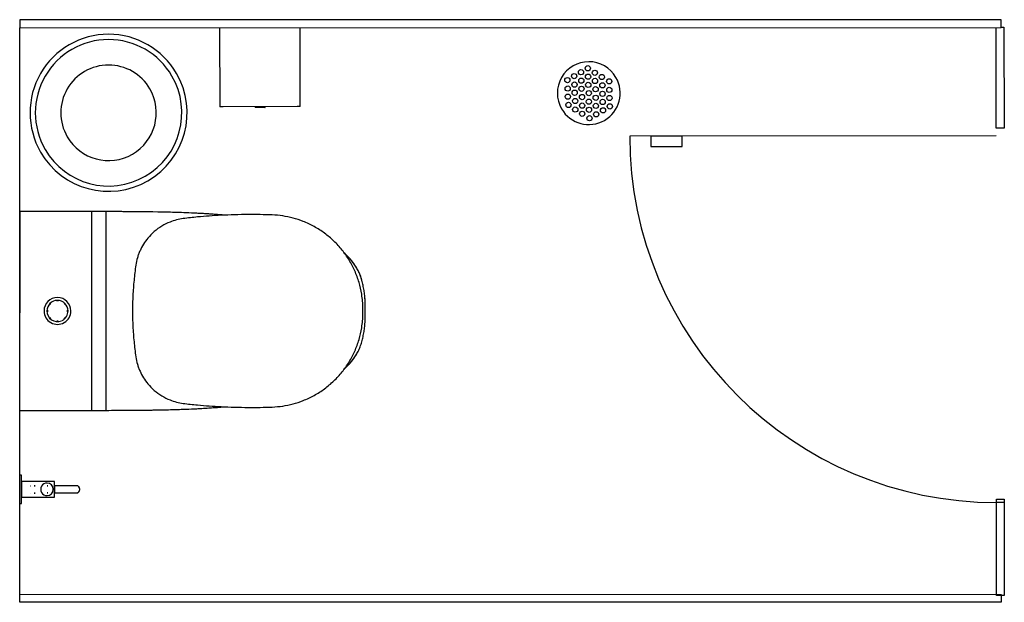
# Model space of a CAD drawing. Units: inches. Extents: x 12734 to 14614, y 42815 to 43927.
import ezdxf

# ---------------------------------------------------------------- set-up
doc = ezdxf.new("R2010")
doc.units = ezdxf.units.IN
doc.header["$MEASUREMENT"] = 0
doc.layers.add('freecads.com', color=7, linetype='Continuous')

msp = doc.modelspace()

# ---------------------------------------------------------------- linework, layer by layer
at = {"layer": 'freecads.com'}
for p, q in [((14608.7, 43927.4), (12733.7, 43926.9)), ((12733.7, 43926.9), (12733.7, 43911.9)), ((14608.7, 43912.4), (14608.7, 43927.4)), ((12733.7, 43911.9), (14608.7, 43912.4)), ((12733.9, 42826.9), (12733.7, 43911.9)), ((13115.6, 43912), (13115.7, 43761.2)), ((13269.7, 43761.3), (13269.6, 43912)), ((14598.9, 43720.4), (14598.8, 43912.4)), ((14608.7, 43912.9), (14613.8, 43912.9)), ((14613.8, 43912.9), (14613.9, 43720.4)), ((13122.1, 43761.2), (13115.7, 43761.2)), ((13263.4, 43761.3), (13122.1, 43761.2)), ((13183.2, 43761.2), (13183.2, 43759.6)), ((13183.2, 43759.6), (13183.5, 43759.6)), ((13202.3, 43759.6), (13183.2, 43759.6)), ((13201.9, 43759.6), (13202.3, 43759.6)), ((13202.3, 43759.6), (13202.3, 43761.2)), ((13269.7, 43761.3), (13263.4, 43761.3)), ((14613.9, 43720.4), (14598.9, 43720.4)), ((14598.9, 43705.4), (13898.9, 43705)), ((14598.9, 43705.4), (13898.9, 43705)), ((13938.9, 43705.1), (13938.9, 43685.1)), ((13998.9, 43705.1), (13938.9, 43705.1)), ((13998.9, 43685.1), (13998.9, 43705.1)), ((13938.9, 43685.1), (13998.9, 43685.1)), ((12733.8, 43561), (12733.8, 43485)), ((12871.5, 43485), (12871.5, 43561)), ((12899, 43485), (12899, 43560.9)), ((12733.8, 43485), (12733.8, 43409.1)), ((12871.5, 43409.1), (12871.5, 43485)), ((12899, 43409.1), (12899, 43485)), ((12733.8, 43409.1), (12733.8, 43367.4)), ((12871.5, 43333.1), (12871.5, 43409.1)), ((12899, 43333.2), (12899, 43409.1)), ((12871.5, 43257.2), (12871.5, 43333.1)), ((12899, 43257.2), (12899, 43333.2)), ((12871.5, 43181.3), (12871.5, 43257.2)), ((12899, 43181.3), (12899, 43257.2)), ((12736.9, 43057.4), (12733.9, 43057.4)), ((12736.9, 43003.4), (12736.9, 43057.4)), ((12799.9, 43045.5), (12736.9, 43045.4)), ((12736.9, 43045.4), (12736.9, 43015.4)), ((12753.5, 43037.3), (12754.2, 43037.4)), ((12754.4, 43037.4), (12754.3, 43037.4)), ((12754.3, 43037.4), (12754.4, 43037.4)), ((12762.5, 43037.4), (12761.4, 43037.4)), ((12761.4, 43037.4), (12762.5, 43037.4)), ((12762.9, 43037.4), (12762.5, 43037.4)), ((12762.5, 43037.4), (12762.9, 43037.4)), ((12786.6, 43037.5), (12785.9, 43037.5)), ((12785.9, 43037.5), (12786.6, 43037.5)), ((12787.2, 43037.5), (12786.6, 43037.5)), ((12786.6, 43037.5), (12787.2, 43037.5)), ((12799.9, 43015.5), (12799.9, 43045.5)), ((12799.9, 43037.5), (12799.9, 43023.5)), ((12841.7, 43037.5), (12799.9, 43037.5)), ((12847.5, 43034.4), (12846.4, 43035.7)), ((12848.2, 43032.9), (12847.5, 43034.4)), ((12848.6, 43031.3), (12848.2, 43032.9)), ((12848.6, 43029.6), (12848.6, 43031.3)), ((12736.9, 43015.4), (12799.9, 43015.5)), ((12754.3, 43023.4), (12754.4, 43023.4)), ((12754.4, 43023.4), (12754.3, 43023.4)), ((12761.4, 43023.4), (12762.5, 43023.4)), ((12762.5, 43023.4), (12761.4, 43023.4)), ((12762.5, 43023.4), (12762.9, 43023.4)), ((12762.9, 43023.4), (12762.5, 43023.4)), ((12785.9, 43023.5), (12786.6, 43023.5)), ((12786.6, 43023.5), (12785.9, 43023.5)), ((12786.6, 43023.5), (12787.2, 43023.5)), ((12787.2, 43023.5), (12786.6, 43023.5)), ((12799.9, 43023.5), (12841.7, 43023.5)), ((12841.7, 43023.5), (12843.4, 43023.7)), ((12843.4, 43023.7), (12845, 43024.3)), ((12845, 43024.3), (12846.3, 43025.2)), ((12846.3, 43025.2), (12847.5, 43026.5)), ((12847.5, 43026.5), (12848.2, 43028)), ((12848.2, 43028), (12848.6, 43029.6)), ((12733.9, 43003.4), (12736.9, 43003.4)), ((14599.3, 43011.9), (14614.3, 43011.9)), ((14599.3, 43005.4), (14599.3, 43011.9)), ((14599.3, 43011.9), (14614.3, 43011.9)), ((14599.4, 42827.9), (14599.3, 43011.9)), ((14614.3, 43005.4), (14599.3, 43005.4)), ((14614.3, 43011.9), (14614.3, 43005.4)), ((14614.3, 43011.9), (14614.4, 42827.9)), ((12733.7, 42815.2), (12733.7, 42830.2)), ((12733.7, 42830.2), (14608.7, 42829.8)), ((14614.4, 42827.9), (14599.4, 42827.9)), ((14608.7, 42829.8), (14608.7, 42814.8)), ((14608.7, 42814.8), (12733.7, 42815.2))]:
    msp.add_line(p, q, dxfattribs=at)
for centre in [(13792.8, 43819.6), (13805.8, 43827.1), (13818.8, 43834.6), (13819.3, 43818.5), (13832.3, 43826), (13845.6, 43817.9), (13779.8, 43812), (13793.4, 43803.4), (13806.4, 43811), (13819.7, 43802.9), (13832.6, 43810.4), (13846.7, 43802.1), (13859.7, 43809.6), (13780.4, 43795.9), (13780.7, 43780.4), (13793.7, 43787.9), (13806.7, 43795.4), (13807.8, 43779.6), (13820.7, 43787.1), (13833.7, 43794.6), (13846.9, 43785.8), (13859.9, 43793.3), (13781.8, 43764.6), (13794.8, 43772.1), (13807.9, 43763.3), (13820.9, 43770.8), (13833.9, 43778.3), (13834.2, 43762.8), (13847.2, 43770.3), (13860.2, 43777.8), (13860.9, 43761.8), (13794.9, 43755.8), (13808.2, 43747.7), (13821.2, 43755.3), (13834.9, 43746.7), (13847.9, 43754.2), (13821.9, 43739.2)]:
    msp.add_circle(centre, 5, dxfattribs=at)
for centre, radius, start, end in [((12903.4, 43749.6), 150, 30.0326, 210.0326), ((12903.4, 43749.6), 139.9, 30.0326, 210.0326), ((12903.4, 43749.6), 91.2, 30.0326, 210.0326), ((13820.7, 43787.1), 60, 30.0326, 210.0326), ((12903.4, 43749.6), 150, 210.0326, 30.0326), ((12903.4, 43749.6), 139.9, 210.0326, 30.0326), ((13820.7, 43787.1), 60, 210.0326, 30.0326), ((12903.4, 43749.6), 91.2, 210.0326, 30.0326), ((14598.9, 43705.4), 700, 180.0326, 270.0326), ((12805.8, 43371.1), 25.7, 359.997, 179.997), ((12805.8, 43371.1), 20.2, 359.997, 179.997), ((12805.8, 43371.1), 19.1, 84.8665, 95.2461), ((12805.8, 43371.1), 25.7, 179.997, 359.997), ((12805.8, 43371.1), 20.2, 179.997, 291.8334), ((12805.8, 43371.1), 19.1, 174.6705, 179.997), ((12805.8, 43371.1), 19.1, 179.997, 185.3235), ((12805.8, 43371.1), 19.1, 131.4243, 138.5131), ((12805.8, 43371.1), 20.2, 295.5618, 359.997), ((12805.8, 43371.1), 19.1, 41.4809, 48.5697), ((12805.8, 43371.1), 19.1, 359.997, 5.3235), ((12805.8, 43371.1), 19.1, 354.7576, 359.997), ((12805.8, 43371.1), 19.1, 221.4809, 228.5697), ((12805.8, 43371.1), 19.1, 265.5825, 273.2693), ((12805.8, 43371.1), 19.1, 309.5777, 319.0921), ((12785.9, 43030.5), 12, 90.0144, 270.0144), ((12785.9, 43030.5), 12, 90.0144, 270.0144), ((12785.9, 43030.5), 12, 90.0144, 270.0144), ((12785.9, 43030.5), 12, 270.0144, 90.0144), ((12785.9, 43030.5), 12, 270.0144, 90.0144), ((12785.9, 43030.5), 12, 270.0144, 90.0144), ((12841.7, 43030.5), 7, 270.0144, 90.0144)]:
    msp.add_arc(centre, radius, start, end, dxfattribs=at)
for points in [[(12871.5, 43561), (12848.5, 43561), (12802.6, 43561), (12756.8, 43561), (12733.8, 43561)], [(12902.4, 43560.9), (12901.3, 43560.9), (12900.1, 43560.9), (12899, 43560.9)], [(12986.9, 43560.2), (12982.2, 43560.2), (12972.6, 43560.4), (12958.4, 43560.5), (12944.5, 43560.6), (12935.2, 43560.7), (12930.6, 43560.7)], [(13042.6, 43558.9), (13037.9, 43559.1), (13028.7, 43559.3), (13019.5, 43559.6), (13014.9, 43559.7)], [(13020.8, 43541), (13015.3, 43538.8), (13004.8, 43533.6), (12990.4, 43523.2), (12982.3, 43514.8), (12978.5, 43510.3)], [(13045.9, 43547.5), (13041.6, 43547), (13033.1, 43545.3), (13024.9, 43542.6), (13020.8, 43541)], [(13073.4, 43550.6), (13068.8, 43550.2), (13059.6, 43549.2), (13050.5, 43548.1), (13045.9, 43547.5)], [(13118.3, 43553.8), (13110.8, 43553.4), (13095.9, 43552.5), (13080.9, 43551.3), (13073.4, 43550.6)], [(13170, 43555.2), (13161.4, 43555.2), (13144.2, 43554.9), (13126.9, 43554.2), (13118.3, 43553.8)], [(13216, 43554.5), (13208.3, 43554.8), (13192.9, 43555.2), (13177.6, 43555.3), (13170, 43555.2)], [(13275.1, 43542.1), (13268.8, 43544.6), (13256, 43548.8), (13236.1, 43553), (13222.7, 43554.2), (13216, 43554.5)], [(13387, 43402.9), (13385.8, 43410.7), (13382.3, 43425.8), (13374.2, 43447.8), (13363.4, 43468.6), (13349.9, 43487.7), (13334.1, 43505), (13316.2, 43520), (13296.4, 43532.7), (13282.4, 43539.3), (13275.1, 43542.1)], [(13377.7, 43452.8), (13375.4, 43456.8), (13370.1, 43464.6), (13364, 43471.7), (13360.7, 43475.1)], [(13389.2, 43376.4), (13389.2, 43380.9), (13388.8, 43389.7), (13387.7, 43398.5), (13387, 43402.9)], [(13392.8, 43343.1), (13393.2, 43347.8), (13393.8, 43357.1), (13393.9, 43371.1), (13393.8, 43385.1), (13393.2, 43394.4), (13392.8, 43399)], [(13389.2, 43365.8), (13389.3, 43367.5), (13389.3, 43371.1), (13389.3, 43374.6), (13389.2, 43376.4)], [(13387, 43339.2), (13387.7, 43343.6), (13388.8, 43352.4), (13389.2, 43361.3), (13389.2, 43365.8)], [(13275.1, 43200.1), (13282.4, 43202.9), (13296.4, 43209.5), (13316.2, 43222.1), (13334.1, 43237.2), (13349.9, 43254.4), (13363.4, 43273.6), (13374.2, 43294.3), (13382.3, 43316.3), (13385.8, 43331.5), (13387, 43339.2)], [(13360.7, 43267.1), (13363.9, 43270.5), (13370.1, 43277.6), (13375.3, 43285.3), (13377.7, 43289.4)], [(12978.5, 43231.9), (12982.2, 43227.4), (12990.4, 43219.1), (13004.8, 43208.6), (13015.3, 43203.4), (13020.8, 43201.2)], [(13020.8, 43201.2), (13024.9, 43199.6), (13033.1, 43196.9), (13041.6, 43195.2), (13045.9, 43194.7)], [(13014.6, 43182.5), (13019.3, 43182.6), (13028.6, 43182.9), (13037.9, 43183.2), (13042.6, 43183.3)], [(13045.9, 43194.7), (13050.4, 43194.1), (13059.6, 43193), (13068.8, 43192.1), (13073.4, 43191.6)], [(13073.4, 43191.6), (13080.9, 43190.9), (13095.8, 43189.7), (13110.8, 43188.8), (13118.3, 43188.4)], [(13118.3, 43188.4), (13126.9, 43188), (13144.1, 43187.3), (13161.4, 43187), (13170, 43187)], [(13170, 43187), (13177.6, 43186.9), (13192.9, 43187), (13208.3, 43187.4), (13216, 43187.7)], [(13216, 43187.7), (13222.7, 43188), (13236.1, 43189.2), (13256, 43193.4), (13268.8, 43197.6), (13275.1, 43200.1)], [(12733.8, 43181.2), (12756.7, 43181.2), (12802.6, 43181.2), (12848.5, 43181.2), (12871.5, 43181.3)], [(12899, 43181.3), (12900.1, 43181.3), (12901.3, 43181.3), (12902.4, 43181.3)]]:
    msp.add_open_spline(points, degree=3, dxfattribs=at)
for points, knots in [([(12899, 43560.9), (12893.5, 43560.9), (12886.2, 43560.9), (12879, 43560.9), (12875.9, 43561), (12874, 43561), (12872.8, 43561), (12871.9, 43561), (12871.6, 43561), (12871.5, 43561)], [0, 0, 0, 0, 0.4, 0.55, 0.7, 0.775, 0.85, 0.925, 1, 1, 1, 1]), ([(13123.9, 43554.1), (13114.7, 43554.9), (13092.4, 43556.6), (13043.8, 43559.2), (12978, 43560.5), (12925.3, 43560.8), (12899, 43560.9)], [0.8100556, 0.8100556, 0.8100556, 0.8100556, 0.8333333, 0.8666667, 0.9333333, 1, 1, 1, 1]), ([(13124.7, 43554.1), (13116, 43554.8), (13098, 43556.2), (13079.9, 43557.3), (13070.6, 43557.7)], [0.74199692, 0.74199692, 0.74199692, 0.74199692, 0.75925926, 0.77777778, 0.77777778, 0.77777778, 0.77777778]), ([(12978.5, 43510.3), (12975.4, 43506.5), (12969.8, 43498.7), (12964.3, 43488.2), (12960.7, 43479.5), (12957.8, 43470.5), (12956.3, 43463.5), (12955.6, 43458.7)], [0, 0, 0, 0, 0.25, 0.5, 0.625, 0.75, 1, 1, 1, 1]), ([(13353.8, 43260.2), (13354.6, 43261), (13356.6, 43262.9), (13359.7, 43266.1), (13364.1, 43271), (13369.5, 43277.3), (13375.3, 43285.4), (13380.3, 43293.8), (13384.1, 43302.7), (13387.2, 43312.2), (13389.1, 43320.3), (13390.5, 43326.8), (13391.4, 43331.6), (13392.2, 43336.5), (13392.9, 43343), (13393.5, 43351.3), (13393.8, 43361.2), (13393.9, 43371.1), (13393.8, 43381), (13393.5, 43390.9), (13392.9, 43399.2), (13392.2, 43405.7), (13391.4, 43410.5), (13390.5, 43415.4), (13389.2, 43421.8), (13387.2, 43429.9), (13384.2, 43439.4), (13380.3, 43448.3), (13375.4, 43456.8), (13369.5, 43464.8), (13364.2, 43471.2), (13359.7, 43476.1), (13356.6, 43479.2), (13354.7, 43481.2), (13353.8, 43481.9)], [0.397138, 0.397138, 0.397138, 0.397138, 0.4, 0.4041667, 0.4083333, 0.4166667, 0.425, 0.4333333, 0.4416667, 0.45, 0.4583333, 0.4625, 0.4666667, 0.4708333, 0.475, 0.4833333, 0.4916667, 0.5, 0.5083333, 0.5166667, 0.525, 0.5291667, 0.5333333, 0.5375, 0.5416667, 0.55, 0.5583333, 0.5666667, 0.575, 0.5833333, 0.5916667, 0.5958333, 0.6, 0.6028766, 0.6028766, 0.6028766, 0.6028766]), ([(12955.6, 43458.7), (12954.1, 43449.1), (12952.4, 43434.6), (12950.7, 43415.2), (12949.8, 43400.6), (12949.3, 43385.9), (12949.1, 43371.1), (12949.3, 43356.4), (12949.8, 43341.6), (12950.7, 43327), (12952.4, 43307.6), (12954.1, 43293.1), (12955.6, 43283.5)], [0, 0, 0, 0, 0.166667, 0.25, 0.333333, 0.416667, 0.5, 0.583333, 0.666667, 0.75, 0.833333, 1, 1, 1, 1]), ([(13388.1, 43426.7), (13386.9, 43431.3), (13384.8, 43437.9), (13382.1, 43444.2), (13381.1, 43446.2)], [0.53703704, 0.53703704, 0.53703704, 0.53703704, 0.5462963, 0.55065055, 0.55065055, 0.55065055, 0.55065055]), ([(12955.6, 43283.5), (12956.3, 43278.7), (12957.8, 43271.7), (12960.7, 43262.7), (12964.3, 43254), (12969.8, 43243.5), (12975.4, 43235.7), (12978.5, 43231.9)], [0, 0, 0, 0, 0.25, 0.375, 0.5, 0.75, 1, 1, 1, 1]), ([(12899, 43181.3), (12912.1, 43181.4), (12938.5, 43181.5), (12978, 43181.9), (13017.5, 43182.5), (13056.9, 43183.7), (13092.4, 43185.6), (13114.7, 43187.3), (13123.9, 43188.1)], [0, 0, 0, 0, 0.0333333, 0.0666667, 0.1, 0.1333333, 0.1666667, 0.1899456, 0.1899456, 0.1899456, 0.1899456]), ([(12930.6, 43181.5), (12935.2, 43181.5), (12944.4, 43181.6), (12962.9, 43181.7), (12977.4, 43181.9), (12986.8, 43182)], [0.12962963, 0.12962963, 0.12962963, 0.12962963, 0.13888889, 0.14814815, 0.16666667, 0.16666667, 0.16666667, 0.16666667]), ([(13070.6, 43184.5), (13079.9, 43184.9), (13097.8, 43186), (13115.9, 43187.4), (13124.6, 43188.1)], [0.22222222, 0.22222222, 0.22222222, 0.22222222, 0.24074074, 0.25797703, 0.25797703, 0.25797703, 0.25797703]), ([(12871.5, 43181.3), (12871.5, 43181.3), (12871.5, 43181.3), (12871.5, 43181.3), (12871.6, 43181.3), (12871.6, 43181.3), (12871.7, 43181.3), (12871.8, 43181.3), (12871.9, 43181.3), (12872.1, 43181.3), (12872.3, 43181.3), (12872.7, 43181.3), (12872.8, 43181.3), (12873.1, 43181.3), (12873.3, 43181.3), (12873.8, 43181.3), (12874.3, 43181.3), (12875, 43181.3), (12875.6, 43181.3), (12876.5, 43181.3), (12877.1, 43181.3), (12877.6, 43181.3), (12877.8, 43181.3), (12878.4, 43181.3), (12879, 43181.3), (12880.7, 43181.3), (12882.2, 43181.3), (12883.9, 43181.3), (12884.4, 43181.3), (12885.8, 43181.3), (12887.2, 43181.3), (12889.1, 43181.3), (12890.1, 43181.3), (12891.2, 43181.3), (12891.6, 43181.3), (12892.4, 43181.3), (12893, 43181.3), (12894.4, 43181.3), (12895.3, 43181.3), (12896.7, 43181.3), (12897.1, 43181.3), (12897.6, 43181.3), (12897.6, 43181.3), (12898, 43181.3), (12898.5, 43181.3), (12899, 43181.3)], [-40.969755, -40.969755, -40.969755, -40.969755, -40.699561, -40.187983, -40.105555, -39.742444, -39.357499, -39.142154, -38.117056, -38.013214, -35.882065, -35.316486, -34.805385, -34.102713, -33.429297, -32.612461, -30.800627, -29.901151, -28.055704, -27.185634, -25.253048, -25.033534, -24.467703, -24.255566, -22.440969, -21.749688, -16.816232, -16.307778, -15.462838, -14.996614, -11.206921, -10.870361, -8.451062, -8.198362, -7.173681, -7.171202, -5.599598, -5.435044, -2.796849, -2.717008, -1.43994, -1.399482, -1.397807, -1.358545, 0, 0, 0, 0])]:
    msp.add_open_spline(points, degree=3, knots=knots, dxfattribs=at)

doc.saveas('drawing.dxf')
